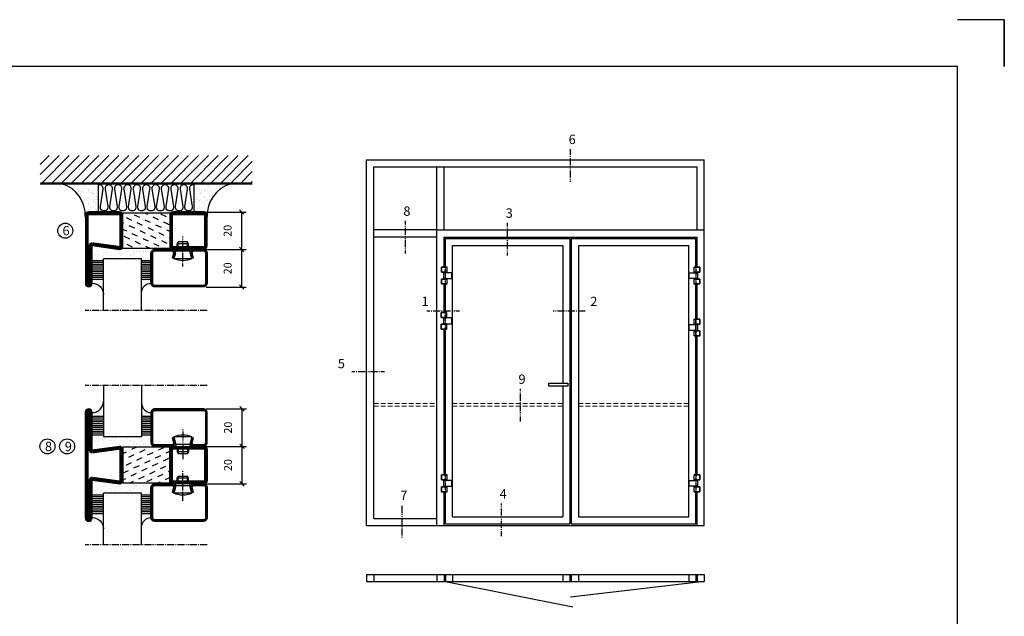
# Model space of a CAD drawing. Extents: x 0 to 1050, y 0 to 742.
# Drawn here: x 525 to 1050, y 424 to 742 of the extents above; entities that cross this region are included whole.
import ezdxf

# ---------------------------------------------------------------- set-up
doc = ezdxf.new("R2010")
doc.units = 0
for name, pattern in [('DASHDOT', [1, 0.5, -0.25, 0, -0.25]), ('HIDDEN', [0.375, 0.25, -0.125]), ('STRICHPUNKT', [8.5, 4, -2, 0.5, -2])]:
    doc.linetypes.add(name, pattern=pattern)
doc.layers.get('0').update_dxf_attribs({"linetype": 'CONTINUOUS'})
doc.layers.get('DEFPOINTS').update_dxf_attribs({"linetype": 'CONTINUOUS'})
for name, color, linetype in [('1', 7, 'CONTINUOUS'), ('37', 7, 'CONTINUOUS'), ('49', 7, 'CONTINUOUS'), ('56', 7, 'CONTINUOUS'), ('57', 7, 'CONTINUOUS'), ('63', 7, 'CONTINUOUS'), ('64', 7, 'CONTINUOUS'), ('67', 7, 'CONTINUOUS'), ('68', 7, 'CONTINUOUS'), ('69', 7, 'CONTINUOUS'), ('70', 7, 'CONTINUOUS'), ('71', 7, 'CONTINUOUS'), ('72', 7, 'CONTINUOUS'), ('73', 7, 'CONTINUOUS'), ('74', 7, 'CONTINUOUS'), ('CENTRUM', 3, 'DASHDOT'), ('DIMENSION', 2, 'CONTINUOUS'), ('FOGNINGB', 5, 'CONTINUOUS'), ('FRAME050', 6, 'CONTINUOUS'), ('GLAS_MED_FOGNING', 2, 'CONTINUOUS'), ('ISOLATOR', 2, 'CONTINUOUS'), ('ISOLERING', 3, 'CONTINUOUS'), ('Måttlinje_produkt', 131, 'CONTINUOUS'), ('SPKONTUR', 7, 'CONTINUOUS'), ('STALPROFIL', 1, 'CONTINUOUS')]:
    doc.layers.add(name, color=color, linetype=linetype)
doc.styles.add('ROMANS', font='romans', dxfattribs={"width": 0.8})
doc.dimstyles.new('ROMANS', dxfattribs={"dimscale": 1.2, "dimtxt": 3.5, "dimasz": 2, "dimexe": 2, "dimexo": 1, "dimgap": 2, "dimtad": 1, "dimdsep": 46, "dimtxsty": 'ROMANS', "dimblk1": 'OBLIQUE', "dimblk2": 'OBLIQUE', "dimsah": 1, "dimcen": 2.5, "dimclrd": 2, "dimclre": 2, "dimclrt": 6, "dimadec": 0, "dimazin": 0, "dimtfac": 1, "dimtmove": 2, "dimatfit": 3, "dimfxl": 0, "dimtolj": 1, "dimarcsym": 0})

# ---------------------------------------------------------------- blocks, each defined once
blk = doc.blocks.new('Dr_hahnTur4_left_front')
at = {"layer": '1'}
for centre, start, end in [((-0.2, 48.1), 81.82687, 98.17313), ((0, 100.9), 261.82682, 278.17318)]:
    blk.add_arc(centre, 102.5, start, end, dxfattribs=at)
at = {"layer": '37', "color": 1, "linetype": 'STRICHPUNKT'}
for p, q in [((0, 153.3), (0, -5.8)), ((44.5, 100), (44.5, 100.2)), ((44.5, 48), (44.5, 47.8))]:
    blk.add_line(p, q, dxfattribs=at)
at = {"layer": '49', "color": 4}
for p, q in [((-4, 120.2), (-4, 121.7)), ((-4, 121.7), (0, 121)), ((0, 121), (-4, 120.2)), ((-3.9, 121.6), (-3.3, 121.6)), ((-3.9, 121.4), (-2.2, 121.4)), ((-3.9, 121.2), (-1.2, 121.2)), ((-3.9, 121), (-0.1, 121)), ((-3.9, 120.8), (-1.2, 120.8)), ((-3.9, 120.6), (-2.2, 120.6)), ((-3.9, 120.4), (-3.3, 120.4)), ((0, 119), (0, 121))]:
    blk.add_line(p, q, dxfattribs=at)
at = {"layer": '56'}
for p, q in [((-15.2, 149.1), (-15.2, 149)), ((-15.2, 149), (14.8, 149)), ((14.8, 149), (14.8, 149.1))]:
    blk.add_line(p, q, dxfattribs=at)
for centre, start, end in [((-14.7, 149.1), 98.60862, 180), ((14.3, 149.1), 0, 81.39138)]:
    blk.add_arc(centre, 0.5, start, end, dxfattribs=at)
at = {"layer": '57'}
for p, q in [((15, 0), (-15, 0)), ((-15, 0), (-15, -0.1)), ((15, -0.1), (15, 0))]:
    blk.add_line(p, q, dxfattribs=at)
for centre, start, end in [((-14.5, -0.1), 180, 261.39138), ((14.5, -0.1), 278.60862, 0)]:
    blk.add_arc(centre, 0.5, start, end, dxfattribs=at)
at = {"layer": '63'}
for p, q in [((-35, 105), (-35, 149)), ((-35, 149), (14.6, 149)), ((14.6, 105), (-35, 105)), ((14.6, 149), (14.6, 148.8)), ((14.6, 105.2), (14.6, 105)), ((-35, 0), (-35, 44)), ((-35, 44), (14.6, 44)), ((14.6, 0), (-35, 0)), ((14.6, 44), (14.6, 43.8)), ((14.6, 0.2), (14.6, 0))]:
    blk.add_line(p, q, dxfattribs=at)
at = {"layer": '64'}
for p, q in [((15.3, 148.8), (-34.8, 148.8)), ((-34.8, 148.8), (-34.8, 105.2)), ((-34.8, 105.2), (15.3, 105.2)), ((15.3, 105.2), (15.3, 148.8)), ((15.3, 43.8), (-34.8, 43.8)), ((-34.8, 43.8), (-34.8, 0.2)), ((-34.8, 0.2), (15.3, 0.2)), ((15.3, 0.2), (15.3, 43.8))]:
    blk.add_line(p, q, dxfattribs=at)
at = {"layer": '67'}
for p, q in [((-12.2, 105), (-12.2, 104.1)), ((-12.2, 104.1), (11.8, 104.1)), ((-12.2, 103.9), (-12.2, 101.3)), ((11.8, 103.9), (-12.2, 103.9)), ((-12.2, 101.3), (11.8, 101.3)), ((-12.1, 104.1), (-12, 104)), ((-12, 104), (-12.1, 103.9)), ((-12, 104), (-12, 104)), ((11.7, 104), (11.6, 104)), ((11.6, 104), (11.6, 104)), ((11.6, 104), (11.7, 103.9)), ((11.7, 104.1), (11.7, 104)), ((11.8, 104.1), (11.8, 105)), ((11.8, 101.3), (11.8, 103.9))]:
    blk.add_line(p, q, dxfattribs=at)
at = {"layer": '68'}
for p, q in [((-12.2, 44), (-12.2, 46.7)), ((-12.2, 46.7), (11.8, 46.7)), ((11.8, 44), (-12.2, 44)), ((11.8, 46.7), (11.8, 44))]:
    blk.add_line(p, q, dxfattribs=at)
at = {"layer": '69'}
for p, q in [((58.8, 99.8), (-15.2, 99.8)), ((-15.2, 99.8), (-15.2, 48.2)), ((58.8, 48.2), (58.8, 99.8)), ((-15.2, 48.2), (58.8, 48.2))]:
    blk.add_line(p, q, dxfattribs=at)
at = {"layer": '70'}
for p, q in [((59, 100), (-14.6, 100)), ((-14.6, 100), (-14.6, 99.8)), ((59, 48), (59, 100)), ((-14.6, 48.2), (-14.6, 48)), ((-14.6, 48), (-13.8, 48)), ((-13.7, 48), (59, 48))]:
    blk.add_line(p, q, dxfattribs=at)
at = {"layer": '71'}
for p, q in [((11.8, 101.3), (-12.2, 101.3)), ((-12.2, 101.3), (-12.2, 100.5)), ((11.8, 100.5), (11.8, 101.3))]:
    blk.add_line(p, q, dxfattribs=at)
at = {"layer": '72'}
for p, q in [((12.2, 100.5), (-12.2, 100.5)), ((-12.2, 100.5), (-12.2, 100)), ((12.3, 100.5), (12.3, 100))]:
    blk.add_line(p, q, dxfattribs=at)
at = {"layer": '73'}
for p, q in [((-12.2, 46.7), (-12.2, 47.5)), ((7.3, 46.7), (-12.2, 46.7)), ((11.8, 46.7), (12.6, 46.7)), ((12.6, 47.5), (12.2, 47.5)), ((12.6, 46.7), (12.6, 47.5))]:
    blk.add_line(p, q, dxfattribs=at)
at = {"layer": '74'}
for p, q in [((-12.2, 47.5), (-12.2, 48)), ((12.2, 47.5), (-12.2, 47.5)), ((12.3, 47.5), (12.3, 48))]:
    blk.add_line(p, q, dxfattribs=at)
blk = doc.blocks.new('*X18')
at = {"color": 0}
for p, q in [((-89, -51.88), (-77.52, -40.4)), ((-89, -46.57), (-82.83, -40.4)), ((-89, -41.27), (-88.13, -40.4)), ((-86.82, -55), (-72.22, -40.4)), ((-81.52, -55), (-66.92, -40.4)), ((-76.21, -55), (-61.61, -40.4)), ((-70.91, -55), (-56.31, -40.4)), ((-65.61, -55), (-51.01, -40.4)), ((-60.3, -55), (-45.7, -40.4)), ((-55, -55), (-40.4, -40.4)), ((-49.7, -55), (-35.1, -40.4)), ((-44.39, -55), (-29.79, -40.4)), ((-39.09, -55), (-24.49, -40.4)), ((-33.79, -55), (-19.19, -40.4)), ((-28.48, -55), (-13.88, -40.4)), ((-23.18, -55), (-8.58, -40.4)), ((-17.88, -55), (-3.28, -40.4)), ((-12.57, -55), (2.03, -40.4)), ((-7.27, -55), (7.33, -40.4)), ((-1.97, -55), (12.63, -40.4)), ((3.34, -55), (17.94, -40.4)), ((8.64, -55), (23.24, -40.4)), ((13.94, -55), (24, -44.94)), ((19.25, -55), (24, -50.25))]:
    blk.add_line(p, q, dxfattribs=at)
blk = doc.blocks.new('*X17')
at = {"color": 0}
for p, q in [((-6.84, -25.06), (-6.84, -25.06)), ((-6.01, -25.8), (-6.01, -25.8)), ((-6, -25.6), (-6, -25.6)), ((-5.64, -26.14), (-5.64, -26.14)), ((-2.59, -26.23), (-2.59, -26.23)), ((-1.82, -25.1), (-1.82, -25.1)), ((-1.55, -26.1), (-1.55, -26.1)), ((-0.61, -25.05), (-0.61, -25.05)), ((0, -24.05), (0, -24.05)), ((0.08, -25.88), (0.08, -25.88)), ((-6.93, -26.8), (-6.93, -26.8)), ((-6.93, -29.02), (-6.93, -29.02)), ((-5.3, -26.59), (-5.3, -26.59)), ((-5.23, -30.07), (-5.23, -30.07)), ((-4.52, -27.17), (-4.52, -27.17)), ((-4.39, -31.02), (-4.39, -31.02)), ((-4.38, -30.61), (-4.38, -30.61)), ((-3.9, -27.74), (-3.9, -27.74)), ((-2.96, -27.54), (-2.96, -27.54)), ((-1.91, -29.56), (-1.91, -29.56)), ((-1.7, -28.95), (-1.7, -28.95)), ((-1.54, -29.9), (-1.54, -29.9)), ((-0.74, -31.17), (-0.74, -31.17)), ((0.2, -31.49), (0.2, -31.49)), ((0.3, -31.03), (0.3, -31.03)), ((1, -30.06), (1, -30.06)), ((1.01, -30.83), (1.01, -30.83)), ((-6.81, -32.87), (-6.81, -32.87)), ((-6.68, -36.73), (-6.68, -36.73)), ((-6.13, -31.88), (-6.13, -31.88)), ((-5.82, -33.25), (-5.82, -33.25)), ((-5.09, -31.74), (-5.09, -31.74)), ((-4.27, -34.88), (-4.27, -34.88)), ((-3.83, -35.07), (-3.83, -35.07)), ((-3.61, -35.08), (-3.61, -35.08)), ((-3.46, -31.53), (-3.46, -31.53)), ((-3.46, -35.41), (-3.46, -35.41)), ((-3.24, -36.68), (-3.24, -36.68)), ((-2.77, -35.62), (-2.77, -35.62)), ((-1.62, -36.46), (-1.62, -36.46)), ((-1.57, -32.81), (-1.57, -32.81)), ((-1.44, -36.66), (-1.44, -36.66)), ((-1.35, -32.54), (-1.35, -32.54)), ((1.1, -36.1), (1.1, -36.1)), ((1.13, -34.68), (1.13, -34.68)), ((2.14, -35.97), (2.14, -35.97)), ((2.19, -33.32), (2.19, -33.32)), ((2.55, -33.65), (2.55, -33.65)), ((2.62, -35.07), (2.62, -35.07)), ((3.46, -35.61), (3.46, -35.61)), ((3.67, -36.69), (3.67, -36.69)), ((3.77, -35.75), (3.77, -35.75)), ((4.29, -35.25), (4.29, -35.25)), ((-5.96, -37.56), (-5.96, -37.56)), ((-4.28, -36.81), (-4.28, -36.81)), ((-4.14, -38.73), (-4.14, -38.73)), ((-1.72, -37), (-1.72, -37)), ((0.27, -37.55), (0.27, -37.55)), ((0.27, -38.83), (0.27, -38.83)), ((0.64, -39.16), (0.64, -39.16)), ((1.26, -38.54), (1.26, -38.54)), ((6.29, -37.07), (6.29, -37.07)), ((6.5, -37.54), (6.5, -37.54)), ((6.5, -38.47), (6.5, -38.47)), ((6.65, -37.41), (6.65, -37.41)), ((8.39, -39), (8.39, -39)), ((10.99, -39.98), (10.99, -39.98))]:
    blk.add_line(p, q, dxfattribs=at)
blk = doc.blocks.new('65_INF-B10')
at = {"layer": 'FOGNINGB', "const_width": 0.8}
blk.add_lwpolyline([(24, -40.4), (-89, -40.4)], dxfattribs=at)
at = {"layer": 'GLAS_MED_FOGNING'}
for p, q in [((-58, -25), (-58, -40)), ((-7, -25), (-7, -40))]:
    blk.add_line(p, q, dxfattribs=at)
for centre, start, end in [((-82.61, -23.14), 286.8568, 2.0678), ((17.61, -23.14), 177.9322, 253.1432)]:
    blk.add_arc(centre, 17.62, start, end, dxfattribs=at)
at = {"layer": 'ISOLERING'}
blk.add_lwpolyline([(-58, -39.44, 0.538866), (-55.52, -37.19), (-56.98, -27.81, -1.166667), (-53.02, -27.81), (-54.48, -37.19, 1.166667), (-50.52, -37.19), (-51.98, -27.81, -1.166667), (-48.02, -27.81), (-49.48, -37.19, 1.166667), (-45.52, -37.19), (-46.98, -27.81, -1.166667), (-43.02, -27.81), (-44.48, -37.19, 1.166667), (-40.52, -37.19), (-41.98, -27.81, -1.166667), (-38.02, -27.81), (-39.48, -37.19, 1.166667), (-35.52, -37.19), (-36.98, -27.81, -1.166667), (-33.02, -27.81), (-34.48, -37.19, 1.166667), (-30.52, -37.19), (-31.98, -27.81, -1.166667), (-28.02, -27.81), (-29.48, -37.19, 1.166667), (-25.52, -37.19), (-26.98, -27.81, -1.166667), (-23.02, -27.81), (-24.48, -37.19, 1.166667), (-20.52, -37.19), (-21.98, -27.81, -1.166667), (-18.02, -27.81), (-19.48, -37.19, 1.166667), (-15.52, -37.19), (-16.98, -27.81, -1.166667), (-13.02, -27.81), (-14.48, -37.19, 1.166667), (-10.52, -37.19), (-11.98, -27.81, -1.166667), (-8.02, -27.81), (-9.48, -37.19, 0.538866), (-7, -39.44, 0.538866)], format="xyb", dxfattribs=at)
at = {"layer": 'SPKONTUR'}
blk.add_line((24, -40), (-89, -40), dxfattribs=at)
at = {"layer": 'FOGNINGB'}
blk.add_blockref('*X18', (0, 0), dxfattribs=at)
at = {"layer": 'GLAS_MED_FOGNING', "xscale": -1}
blk.add_blockref('*X17', (-65, 0), dxfattribs=at)
at = {"layer": 'GLAS_MED_FOGNING'}
blk.add_blockref('*X17', (0, 0), dxfattribs=at)
blk = doc.blocks.new('_Oblique')
at = {"color": 0, "linetype": 'ByBlock', "lineweight": -2}
blk.add_line((-0.5, -0.5), (0.5, 0.5), dxfattribs=at)
blk = doc.blocks.new('*D39')
at = {"layer": 'DEFPOINTS', "color": 0}
for p in [(623.02, 619.93), (643.37, 619.93), (623.22, 599.93)]:
    blk.add_point(p, dxfattribs=at)
at = {"layer": 'GLAS_MED_FOGNING', "color": 2, "lineweight": -2}
for p, q in [((624.22, 619.93), (645.77, 619.93)), ((643.37, 599.93), (643.37, 619.93)), ((624.42, 599.93), (645.77, 599.93))]:
    blk.add_line(p, q, dxfattribs=at)
at = {"layer": 'GLAS_MED_FOGNING', "color": 2, "lineweight": -2, "xscale": 2.4, "yscale": 2.4, "zscale": 2.4}
for p, rotation in [((643.37, 619.93), 90), ((643.37, 599.93), 270)]:
    blk.add_blockref('_Oblique', p, dxfattribs=dict(at, rotation=rotation))
at = {"layer": 'GLAS_MED_FOGNING', "color": 6, "insert": (635.87, 609.93), "char_height": 4.2, "attachment_point": 5, "rotation": 90, "style": 'ROMANS'}
blk.add_mtext('\\A1;20', dxfattribs=at)
blk = doc.blocks.new('*D40')
at = {"layer": 'DEFPOINTS', "color": 0}
for p in [(623.02, 639.93), (643.37, 639.93), (625.52, 619.93)]:
    blk.add_point(p, dxfattribs=at)
at = {"layer": 'GLAS_MED_FOGNING', "color": 2, "lineweight": -2}
for p, q in [((624.22, 639.93), (645.77, 639.93)), ((643.37, 619.93), (643.37, 639.93)), ((626.72, 619.93), (645.77, 619.93))]:
    blk.add_line(p, q, dxfattribs=at)
at = {"layer": 'GLAS_MED_FOGNING', "color": 2, "lineweight": -2, "xscale": 2.4, "yscale": 2.4, "zscale": 2.4}
for p, rotation in [((643.37, 639.93), 90), ((643.37, 619.93), 270)]:
    blk.add_blockref('_Oblique', p, dxfattribs=dict(at, rotation=rotation))
at = {"layer": 'GLAS_MED_FOGNING', "color": 6, "insert": (635.87, 629.93), "char_height": 4.2, "attachment_point": 5, "rotation": 90, "style": 'ROMANS'}
blk.add_mtext('\\A1;20', dxfattribs=at)
blk = doc.blocks.new('*D41')
at = {"layer": 'DEFPOINTS', "color": 0}
for p in [(623.21, 515), (643.55, 515), (623.41, 495)]:
    blk.add_point(p, dxfattribs=at)
at = {"layer": 'GLAS_MED_FOGNING', "color": 2, "lineweight": -2}
for p, q in [((624.41, 515), (645.95, 515)), ((643.55, 495), (643.55, 515)), ((624.61, 495), (645.95, 495))]:
    blk.add_line(p, q, dxfattribs=at)
at = {"layer": 'GLAS_MED_FOGNING', "color": 2, "lineweight": -2, "xscale": 2.4, "yscale": 2.4, "zscale": 2.4}
for p, rotation in [((643.55, 515), 90), ((643.55, 495), 270)]:
    blk.add_blockref('_Oblique', p, dxfattribs=dict(at, rotation=rotation))
at = {"layer": 'GLAS_MED_FOGNING', "color": 6, "insert": (636.05, 505), "char_height": 4.2, "attachment_point": 5, "rotation": 90, "style": 'ROMANS'}
blk.add_mtext('\\A1;20', dxfattribs=at)
blk = doc.blocks.new('*D42')
at = {"layer": 'DEFPOINTS', "color": 0}
for p in [(623.21, 535), (643.55, 535), (625.71, 515)]:
    blk.add_point(p, dxfattribs=at)
at = {"layer": 'GLAS_MED_FOGNING', "color": 2, "lineweight": -2}
for p, q in [((624.41, 535), (645.95, 535)), ((643.55, 515), (643.55, 535)), ((626.91, 515), (645.95, 515))]:
    blk.add_line(p, q, dxfattribs=at)
at = {"layer": 'GLAS_MED_FOGNING', "color": 2, "lineweight": -2, "xscale": 2.4, "yscale": 2.4, "zscale": 2.4}
for p, rotation in [((643.55, 535), 90), ((643.55, 515), 270)]:
    blk.add_blockref('_Oblique', p, dxfattribs=dict(at, rotation=rotation))
at = {"layer": 'GLAS_MED_FOGNING', "color": 6, "insert": (636.05, 525), "char_height": 4.2, "attachment_point": 5, "rotation": 90, "style": 'ROMANS'}
blk.add_mtext('\\A1;20', dxfattribs=at)
blk = doc.blocks.new('Promat_20_25')
at = {"layer": 'ISOLATOR'}
h = blk.add_hatch(dxfattribs=at)
h.set_pattern_fill('DASH', color=256, angle=115, style=0)
h.set_pattern_definition([(115, (-9.5672, -0.012), (-4.21934, 1.5357), [3.175, -3.175])])
h.paths.add_polyline_path([(9.43, 24.99), (-9.57, 24.99), (-9.57, -0.01), (9.43, -0.01)])
at = {"layer": 'GLAS_MED_FOGNING'}
blk.add_lwpolyline([(-9.57, -0.01), (9.43, -0.01), (9.43, 24.99), (-9.57, 24.99)], close=True, dxfattribs=at)
blk = doc.blocks.new('76522_20')
at = {"layer": 'SPKONTUR'}
for points in [[(-8.2, 45, -0.4142136), (-10, 46.8), (-10, 63.2, -0.4142136), (-8.2, 65), (8.2, 65, -0.4142136), (10, 63.2), (10, 46.8, -0.4142136), (8.2, 45)], [(0, 0), (28.2, 0, 0.4142136), (30, 1.8), (30, 1.801, 0.4142136), (28.201, 3.6), (8, 3.6), (10, 18.2, 0.4142136), (8.2, 20), (0, 20), (-8.2, 20, 0.4142136), (-10, 18.2), (-8, 3.6), (-28.201, 3.6, 0.4142136), (-30, 1.801), (-30, 1.8, 0.4142136), (-28.2, 0)]]:
    blk.add_lwpolyline(points, format="xyb", close=True, dxfattribs=at)
at = {"layer": 'STALPROFIL', "const_width": 1.8}
for points in [[(-8.2, 45.9, -0.4142136), (-9.1, 46.8), (-9.1, 63.2, -0.4142136), (-8.2, 64.1), (8.2, 64.1, -0.4142136), (9.1, 63.2), (9.1, 46.8, -0.4142136), (8.2, 45.9)], [(0, 0.9), (28.2, 0.9, 0.4142136), (29.1, 1.801, 0.4142136), (28.201, 2.7), (8, 2.7, -0.4142136), (7.1, 3.6), (9.1, 18.2, 0.4142136), (8.2, 19.1), (0, 19.1), (-8.2, 19.1, 0.4142136), (-9.1, 18.2), (-7.1, 3.6, -0.4142136), (-8, 2.7), (-28.201, 2.7, 0.4142136), (-29.1, 1.8, 0.4142136), (-28.2, 0.9)]]:
    blk.add_lwpolyline(points, format="xyb", close=True, dxfattribs=at)
at = {"layer": 'DIMENSION'}
blk.add_blockref('Promat_20_25', (0, 20), dxfattribs=at)
blk = doc.blocks.new('76521_20')
at = {"layer": 'SPKONTUR'}
for points in [[(-8.2, 45, -0.4142136), (-10, 46.8), (-10, 63.2, -0.4142136), (-8.2, 65), (8.2, 65, -0.4142136), (10, 63.2), (10, 46.8, -0.4142136), (8.2, 45)], [(-8, 3.6), (-10, 18.2, -0.4142136), (-8.2, 20), (8.2, 20, -0.4142136), (10, 18.2), (10, 1.8, -0.4142136), (8.2, 0), (-28.2, 0, -0.4142136), (-30, 1.8), (-30, 1.801, -0.4142136), (-28.201, 3.6)]]:
    blk.add_lwpolyline(points, format="xyb", close=True, dxfattribs=at)
at = {"layer": 'STALPROFIL', "const_width": 1.8}
for points in [[(-8.2, 45.9, -0.4142136), (-9.1, 46.8), (-9.1, 63.2, -0.4142136), (-8.2, 64.1), (8.2, 64.1, -0.4142136), (9.1, 63.2), (9.1, 46.8, -0.4142136), (8.2, 45.9)], [(-7.1, 3.6), (-9.1, 18.2, -0.4142136), (-8.2, 19.1), (8.2, 19.1, -0.4142136), (9.1, 18.2), (9.1, 1.8, -0.4142136), (8.2, 0.9), (-28.2, 0.9, -0.4142136), (-29.1, 1.801, -0.4142136), (-28.201, 2.7), (-8, 2.7, 0.4142136)]]:
    blk.add_lwpolyline(points, format="xyb", close=True, dxfattribs=at)
at = {"layer": 'DIMENSION'}
blk.add_blockref('Promat_20_25', (0, 20), dxfattribs=at)
blk = doc.blocks.new('*X61')
at = {"color": 0}
for p, q in [((-55.28, 26.61), (-55.28, 26.61)), ((-54.91, 29.43), (-54.91, 29.43)), ((-54.35, 29.09), (-54.35, 29.09)), ((-53.67, 29.92), (-53.67, 29.92)), ((-51.87, 27.5), (-51.87, 27.5)), ((-51.63, 29.45), (-51.63, 29.45)), ((-51.01, 29.96), (-51.01, 29.96)), ((-50.85, 28.14), (-50.85, 28.14)), ((-50.59, 29.59), (-50.59, 29.59)), ((-49.52, 29.98), (-49.52, 29.98)), ((-49.27, 28.36), (-49.27, 28.36)), ((-48.97, 29.8), (-48.97, 29.8)), ((-48.68, 29.44), (-48.68, 29.44)), ((-48.14, 26.26), (-48.14, 26.26)), ((-47.28, 26.54), (-47.28, 26.54)), ((-45.73, 28.12), (-45.73, 28.12)), ((-45.64, 27.51), (-45.64, 27.51)), ((-43.29, 29.99), (-43.29, 29.99)), ((-42.91, 26.33), (-42.91, 26.33)), ((-42.45, 29.46), (-42.45, 29.46)), ((-41.27, 28.29), (-41.27, 28.29)), ((-40.9, 27.96), (-40.9, 27.96)), ((-40.33, 28.31), (-40.33, 28.31)), ((-39.41, 27.52), (-39.41, 27.52)), ((-39.16, 26.36), (-39.16, 26.36)), ((-37.79, 26.31), (-37.79, 26.31)), ((-36.36, 26.28), (-36.36, 26.28)), ((-36.22, 29.47), (-36.22, 29.47)), ((-35.09, 28.38), (-35.09, 28.38)), ((-53.54, 26.07), (-53.54, 26.07)), ((-46.91, 26.2), (-46.91, 26.2)), ((-44.41, 25.22), (-44.41, 25.22)), ((-43.37, 25.36), (-43.37, 25.36)), ((-41.74, 25.57), (-41.74, 25.57)), ((-39.02, 25.93), (-39.02, 25.93)), ((-37.98, 26.07), (-37.98, 26.07))]:
    blk.add_line(p, q, dxfattribs=at)
blk = doc.blocks.new('*X57')
at = {"color": 0}
for p, q in [((-57.66, 43.32), (-57.66, 43.32)), ((-57.29, 42.98), (-57.29, 42.98)), ((-57.17, 44.26), (-57.17, 44.26)), ((-56.72, 42.52), (-56.72, 42.52)), ((-56.58, 43.49), (-56.58, 43.49)), ((-56.12, 44.39), (-56.12, 44.39)), ((-59.16, 41.51), (-59.16, 41.51)), ((-55.55, 41.39), (-55.55, 41.39)), ((-61.36, 28.17), (-61.36, 28.17)), ((-61.13, 29.42), (-61.13, 29.42)), ((-59.73, 28.38), (-59.73, 28.38)), ((-58.79, 29.95), (-58.79, 29.95)), ((-58.1, 27.49), (-58.1, 27.49)), ((-57.02, 28.74), (-57.02, 28.74)), ((-56.08, 28.07), (-56.08, 28.07)), ((-55.98, 28.88), (-55.98, 28.88)), ((-55.75, 29.97), (-55.75, 29.97)), ((-58.66, 26.09), (-58.66, 26.09))]:
    blk.add_line(p, q, dxfattribs=at)
blk = doc.blocks.new('GLASV6_18')
at = {"layer": 'GLAS_MED_FOGNING'}
for p, q in [((9.6, 49), (9.6, 30)), ((9.6, 41), (3.6, 41)), ((9.6, 40), (3.6, 40)), ((9.6, 39), (3.6, 39)), ((9.6, 38), (3.6, 38)), ((9.6, 37), (3.6, 37)), ((9.6, 36), (3.6, 36)), ((9.6, 35), (3.6, 35)), ((9.6, 34), (3.6, 34)), ((9.6, 33), (3.6, 33)), ((9.6, 32), (3.6, 32)), ((9.6, 31), (3.6, 31))]:
    blk.add_line(p, q, dxfattribs=at)
blk.add_arc((3.6, 49), 6, 270, 0, dxfattribs=at)
blk.add_blockref('*X57', (65, 0), dxfattribs=at)
blk = doc.blocks.new('SP40020')
at = {"layer": 'CENTRUM'}
blk.add_line((-13, 34.07), (-13, 18), dxfattribs=at)
at = {"layer": 'GLAS_MED_FOGNING'}
for p, q in [((-8.2, 30), (-17.8, 30)), ((-17.8, 30), (-16.73, 26)), ((-8.2, 30), (-9.27, 26)), ((-9.27, 26), (-16.73, 26)), ((-16.73, 26), (-16.73, 25)), ((-16, 23.5), (-16, 22)), ((-10, 22), (-16, 22)), ((-16, 22), (-15.5, 21)), ((-15.5, 23.5), (-15.5, 21)), ((-10.5, 21), (-15.5, 21)), ((-10.5, 23.5), (-10.5, 21)), ((-10, 22), (-10.5, 21)), ((-10, 23.5), (-10, 22)), ((-9.27, 26), (-9.27, 25))]:
    blk.add_line(p, q, dxfattribs=at)
blk.add_arc((-13, 18.93), 12.07, 66.5445, 113.4555, dxfattribs=at)
blk = doc.blocks.new('SP43020')
at = {"layer": 'SPKONTUR'}
blk.add_lwpolyline([(-8.2, 30), (-9, 27, 0.414214), (-7, 25), (-2, 25, 0.414214), (0, 27), (0, 43, 0.414214), (-2, 45), (-28, 45, 0.414214), (-30, 43), (-30, 27, 0.414214), (-28, 25), (-19, 25, 0.414214), (-17, 27), (-17.8, 30)], format="xyb", dxfattribs=at)
at = {"layer": 'STALPROFIL', "const_width": 1.25}
blk.add_lwpolyline([(-7.59, 29.84), (-8.37, 26.93, 0.398381), (-7, 25.62), (-2, 25.62, 0.414214), (-0.62, 27), (-0.62, 43, 0.414214), (-2, 44.38), (-28, 44.38, 0.414214), (-29.37, 43), (-29.37, 27, 0.414214), (-28, 25.62), (-19, 25.62, 0.398381), (-17.63, 26.93), (-18.41, 29.84)], format="xyb", dxfattribs=at)
at = {"layer": 'GLAS_MED_FOGNING'}
blk.add_blockref('SP40020', (0, 0), dxfattribs=at)
blk = doc.blocks.new('*X58')
at = {"color": 0}
for p, q in [((-39.97, 46.52), (-39.97, 46.52)), ((-38.03, 42.56), (-38.03, 42.56)), ((-39.43, 41.14), (-39.43, 41.14)), ((-39.17, 41.45), (-39.17, 41.45)), ((-38.29, 41.72), (-38.29, 41.72)), ((-38.13, 41.58), (-38.13, 41.58)), ((-36.5, 41.8), (-36.5, 41.8)), ((-39.41, 27.52), (-39.41, 27.52)), ((-39.16, 26.36), (-39.16, 26.36)), ((-37.92, 30.16), (-37.92, 30.16)), ((-37.79, 26.31), (-37.79, 26.31)), ((-37.06, 30), (-37.06, 30)), ((-36.36, 26.28), (-36.36, 26.28)), ((-36.22, 29.47), (-36.22, 29.47)), ((-35.25, 30.05), (-35.25, 30.05)), ((-35.09, 28.38), (-35.09, 28.38)), ((-39.02, 25.93), (-39.02, 25.93)), ((-37.98, 26.07), (-37.98, 26.07))]:
    blk.add_line(p, q, dxfattribs=at)
blk = doc.blocks.new('GLASH5')
at = {"layer": 'GLAS_MED_FOGNING'}
for p, q in [((-25, 49), (-25, 30)), ((-20, 41), (-25, 41)), ((-20, 40), (-25, 40)), ((-20, 39), (-25, 39)), ((-20, 38), (-25, 38)), ((-20, 37), (-25, 37)), ((-20, 36), (-25, 36)), ((-20, 35), (-25, 35)), ((-20, 34), (-25, 34)), ((-20, 33), (-25, 33)), ((-20, 32), (-25, 32)), ((-20, 31), (-25, 31))]:
    blk.add_line(p, q, dxfattribs=at)
blk.add_arc((-20, 48), 5, 180, 270, dxfattribs=at)
blk.add_blockref('*X58', (15, 0), dxfattribs=at)
blk = doc.blocks.new('65_SP43020')
at = {"layer": 'CENTRUM'}
blk.add_lwpolyline([(0, 57.5), (-35, 57.5), (-55.4, 57.5), (-65, 57.5)], dxfattribs=at)
at = {"layer": 'GLAS_MED_FOGNING'}
for p, q in [((-55.4, 57.5), (-55.4, 49)), ((-35, 57.5), (-35, 49)), ((-35, 30), (-55.4, 30))]:
    blk.add_line(p, q, dxfattribs=at)
for name, p in [('GLASV6_18', (-65, 0)), ('SP43020', (0, 0))]:
    blk.add_blockref(name, p)
for name, p in [('GLASH5', (-10, 0)), ('*X61', (0, 0))]:
    blk.add_blockref(name, p, dxfattribs=at)

msp = doc.modelspace()

# ---------------------------------------------------------------- linework, layer by layer
at = {"layer": 'CENTRUM'}
for p, q in [((818.75, 656.113), (818.75, 673.613)), ((730.625, 617.863), (730.625, 635.363)), ((785.188, 616.793), (785.188, 634.293)), ((742.132, 587.296), (759.632, 587.296)), ((809.532, 587.296), (827.032, 587.296)), ((702.132, 554.976), (719.632, 554.976)), ((791.996, 528.247), (791.996, 545.747)), ((728.951, 466.334), (728.951, 483.834)), ((781.951, 467.114), (781.951, 484.614))]:
    msp.add_line(p, q, dxfattribs=at)
at = {"layer": 'FRAME050', "color": 5}
for p, q in [((1050, 742.5), (1025, 742.5)), ((1050, 742.5), (1050, 717.5)), ((1050, 717.5), (1050, 742.5)), ((1025, 717.5), (25, 717.5)), ((1025, 25), (1025, 717.5))]:
    msp.add_line(p, q, dxfattribs=at)
at = {"layer": 'GLAS_MED_FOGNING'}
for p, q in [((710, 472.863), (710, 667.863)), ((710, 667.863), (890, 667.863)), ((890, 630.363), (890, 667.863)), ((713.75, 476.613), (713.75, 664.113)), ((713.75, 664.113), (886.25, 664.113)), ((747.5, 630.363), (747.5, 664.113)), ((751.25, 630.363), (751.25, 664.113)), ((886.25, 630.363), (886.25, 664.113)), ((747.5, 630.363), (713.75, 630.363)), ((747.5, 472.863), (747.5, 630.363)), ((747.5, 630.363), (890, 630.363)), ((890, 472.863), (890, 630.363)), ((747.5, 626.613), (713.75, 626.613)), ((751.25, 626.613), (886.25, 626.613)), ((751.25, 610.591), (751.25, 626.613)), ((752, 625.863), (818.375, 625.863)), ((752, 610.591), (752, 625.863)), ((818.375, 625.863), (818.375, 473.613)), ((819.125, 625.863), (885.5, 625.863)), ((819.125, 625.863), (819.125, 473.613)), ((885.5, 610.591), (885.5, 625.863)), ((886.25, 610.591), (886.25, 626.613)), ((755.75, 477.363), (755.75, 622.113)), ((755.75, 622.113), (814.625, 622.113)), ((814.625, 622.113), (814.625, 548.613)), ((822.875, 622.113), (881.75, 622.113)), ((822.875, 622.113), (822.875, 477.363)), ((881.75, 477.363), (881.75, 622.113)), ((751.25, 586.391), (751.25, 601.533)), ((752, 586.391), (752, 601.495)), ((885.5, 573.827), (885.5, 601.495)), ((886.25, 582.851), (886.25, 601.533)), ((751.25, 583.451), (751.25, 583.775)), ((752, 583.451), (752, 583.775)), ((751.25, 580.091), (751.25, 580.355)), ((752, 580.091), (752, 580.355)), ((886.25, 579.911), (886.25, 580.235)), ((751.25, 577.398), (751.25, 577.475)), ((751.25, 499.804), (751.25, 577.398)), ((752, 577.368), (752, 577.475)), ((752, 499.804), (752, 577.368)), ((885.5, 499.804), (885.5, 573.827)), ((886.25, 576.551), (886.25, 576.815)), ((886.25, 499.804), (886.25, 573.873)), ((814.625, 547.113), (814.625, 477.363)), ((751.25, 472.863), (751.25, 490.746)), ((752, 473.613), (752, 490.708)), ((885.5, 473.613), (885.5, 490.708)), ((886.25, 472.863), (886.25, 490.746)), ((710, 472.863), (751.25, 472.863)), ((713.75, 476.613), (747.5, 476.613)), ((751.25, 472.863), (886.25, 472.863)), ((752, 473.613), (818.375, 473.613)), ((755.75, 477.363), (814.625, 477.363)), ((819.125, 473.613), (885.5, 473.613)), ((822.875, 477.363), (881.75, 477.363)), ((886.25, 472.863), (890, 472.863)), ((710, 446.613), (710, 442.863)), ((710, 446.613), (890, 446.613)), ((713.75, 446.613), (713.75, 442.863)), ((747.5, 446.613), (747.5, 442.863)), ((751.25, 446.613), (751.25, 442.863)), ((752, 446.613), (752, 442.863)), ((755.75, 446.613), (755.75, 442.863)), ((814.625, 446.613), (814.625, 442.863)), ((818.375, 446.613), (818.375, 442.863)), ((819.125, 446.613), (819.125, 442.863)), ((822.875, 446.613), (822.875, 442.863)), ((881.75, 446.613), (881.75, 442.863)), ((885.5, 446.613), (885.5, 442.863)), ((886.25, 446.613), (886.25, 442.863)), ((890, 446.613), (890, 442.863)), ((710, 442.863), (890.016, 442.863)), ((752, 442.863), (819.875, 429.363)), ((890.016, 442.863), (818.75, 434.613))]:
    msp.add_line(p, q, dxfattribs=at)
msp.add_lwpolyline([(807.223, 548.613), (817.223, 548.613), (817.223, 547.113), (807.223, 547.113)], close=True, dxfattribs=at)
for centre in [(549.299, 630), (539.801, 515), (550.301, 515)]:
    msp.add_circle(centre, 4, dxfattribs=at)
at = {"layer": 'Måttlinje_produkt', "linetype": 'HIDDEN', "lineweight": 13, "ltscale": 10}
for p, q in [((713.75, 537.863), (747.5, 537.863)), ((713.75, 536.363), (747.5, 536.363)), ((755.75, 537.863), (814.625, 537.863)), ((755.75, 536.363), (814.625, 536.363)), ((822.875, 537.863), (881.75, 537.863)), ((822.875, 536.363), (881.75, 536.363))]:
    msp.add_line(p, q, dxfattribs=at)

# ---------------------------------------------------------------- block references
at = {"rotation": 180}
msp.add_blockref('65_INF-B10', (559.999, 615), dxfattribs=at)
at = {"xscale": -1, "rotation": 180}
for p in [(625, 645), (625, 520)]:
    msp.add_blockref('65_SP43020', p, dxfattribs=at)
msp.add_blockref('65_SP43020', (625, 490))
at = {"layer": 'DIMENSION', "xscale": -1, "rotation": 270}
msp.add_blockref('76521_20', (560, 630.038), dxfattribs=at)
at = {"layer": 'DIMENSION', "rotation": 270}
msp.add_blockref('76522_20', (559.999, 505), dxfattribs=at)
at = {"layer": 'GLAS_MED_FOGNING', "yscale": 0.05999999999971806, "zscale": 0.06}
for p, xscale in [((751.933, 601.591), 0.06000000000130967), ((885.567, 601.591), -0.06000000000130967), ((751.866, 577.463), 0.06000000000130967), ((885.5, 573.923), -0.06000000000130967), ((751.933, 490.805), 0.06000000000130967), ((885.567, 490.805), -0.06000000000130967)]:
    msp.add_blockref('Dr_hahnTur4_left_front', p, dxfattribs=dict(at, xscale=xscale))

# ---------------------------------------------------------------- texts
at = {"layer": 'CENTRUM', "char_height": 5, "width": 7.5, "attachment_point": 1, "style": 'ROMANS'}
for s, insert in [('{\\C6;6}', (817.71, 681.192)), ('{\\C6;8}', (729.585, 642.942)), ('{\\C6;3}', (784.148, 641.872)), ('{\\C6;6}', (547.828, 632.509)), ('{\\C6;1}', (739.292, 594.796)), ('{\\C6;2}', (829.232, 594.796)), ('{\\C6;5}', (694.632, 561.619)), ('{\\C6;9}', (790.956, 553.326)), ('{\\C6;8}', (538.481, 517.459)), ('{\\C6;9}', (549.051, 517.396)), ('{\\C6;7}', (727.911, 491.413)), ('{\\C6;4}', (780.911, 492.193))]:
    msp.add_mtext(s, dxfattribs=dict(at, insert=insert))

# ---------------------------------------------------------------- dimensions: what is measured, and where the dimension line sits
at = {"layer": 'GLAS_MED_FOGNING'}
for base, p1, p2, picture, middle in [((643.367, 639.933), (625.523, 619.933), (623.023, 639.933), '*D40', (635.867, 629.933)), ((643.367, 619.933), (623.222, 599.933), (623.023, 619.933), '*D39', (635.867, 609.933)), ((643.553, 535), (625.709, 515), (623.209, 535), '*D42', (636.053, 525)), ((643.553, 515), (623.408, 495), (623.209, 515), '*D41', (636.053, 505))]:
    dim = msp.add_linear_dim(base=base, p1=p1, p2=p2, angle=90, dimstyle='ROMANS', dxfattribs=at)
    dim.commit()
    dim.dimension.update_dxf_attribs({"geometry": picture, "text_midpoint": middle, "dimtype": 160})

doc.saveas('drawing.dxf')
